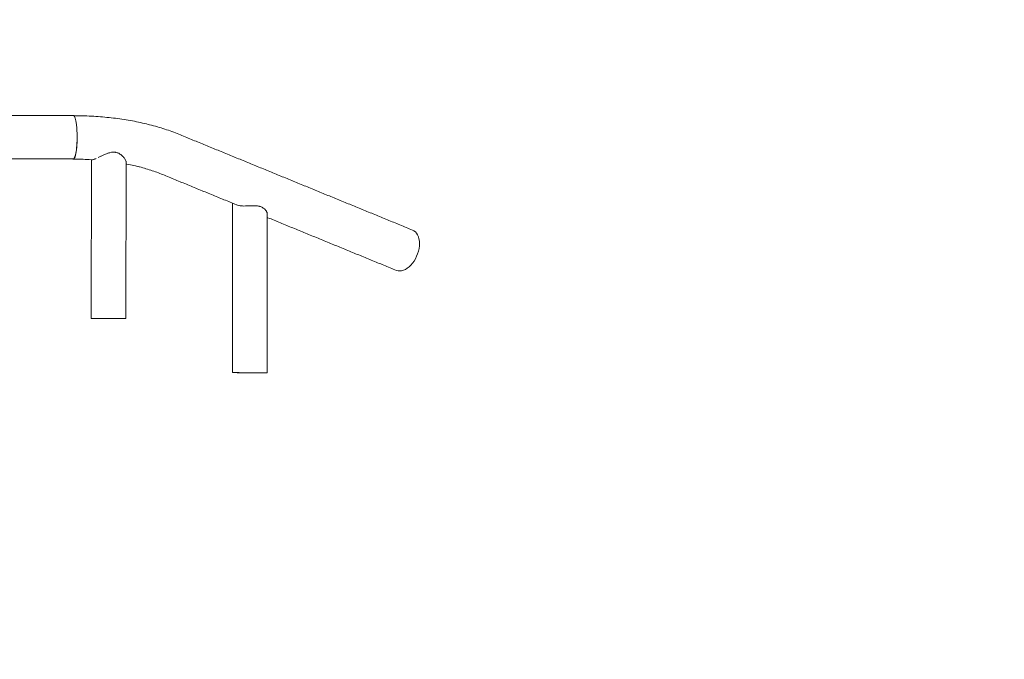
# Model space of a CAD drawing. Units: inches. Extents: x -64 to 225, y -276 to 64.
# Drawn here: x 80 to 129, y -78 to -47 of the extents above; entities that cross this region are included whole.
import ezdxf

# ---------------------------------------------------------------- set-up
doc = ezdxf.new("R2010")
doc.units = ezdxf.units.IN
doc.header["$MEASUREMENT"] = 0
doc.layers.add('_U+0421_U+043B_U+043E_U+0439 1', color=7, linetype='Continuous')

# ---------------------------------------------------------------- blocks, each defined once
blk = doc.blocks.new('block 30')
at = {"layer": '_U+0421_U+043B_U+043E_U+0439 1', "color": 250, "lineweight": 20, "true_color": 0x1c1c1b}
for points in [[(82.716, -51.284), (82.805, -51.285)], [(82.805, -51.285), (82.917, -51.286)], [(82.917, -51.286), (83.029, -51.287)], [(83.029, -51.287), (83.14, -51.29)], [(83.14, -51.29), (83.252, -51.293)], [(83.252, -51.293), (83.363, -51.297)], [(83.363, -51.297), (83.474, -51.302)], [(83.474, -51.302), (83.584, -51.307)], [(83.584, -51.307), (83.694, -51.313)], [(83.694, -51.313), (83.804, -51.32)], [(83.804, -51.32), (83.914, -51.327)], [(83.914, -51.327), (84.023, -51.335)], [(84.023, -51.335), (84.132, -51.344)], [(84.132, -51.344), (84.24, -51.353)], [(84.24, -51.353), (84.348, -51.364)], [(84.348, -51.364), (84.455, -51.375)], [(84.455, -51.375), (84.562, -51.386)], [(84.562, -51.386), (84.668, -51.399)], [(84.668, -51.399), (84.774, -51.412)], [(84.774, -51.412), (84.88, -51.425)], [(84.88, -51.425), (84.985, -51.44)], [(84.985, -51.44), (85.089, -51.455)], [(85.089, -51.455), (85.193, -51.47)], [(85.193, -51.47), (85.296, -51.487)], [(85.296, -51.487), (85.399, -51.504)], [(85.399, -51.504), (85.501, -51.522)], [(85.501, -51.522), (85.603, -51.54)], [(85.603, -51.54), (85.704, -51.559)], [(85.704, -51.559), (85.804, -51.579)], [(85.804, -51.579), (85.904, -51.6)], [(85.904, -51.6), (86.002, -51.621)], [(86.002, -51.621), (86.101, -51.643)], [(86.101, -51.643), (86.198, -51.665)], [(86.198, -51.665), (86.295, -51.688)], [(86.295, -51.688), (86.391, -51.712)], [(86.457, -51.728), (86.391, -51.712)], [(86.457, -51.728), (86.553, -51.753)], [(86.553, -51.753), (86.649, -51.778)], [(86.649, -51.778), (86.744, -51.804)], [(86.744, -51.804), (86.838, -51.831)], [(86.838, -51.831), (86.932, -51.858)], [(86.932, -51.858), (87.024, -51.886)], [(87.024, -51.886), (87.116, -51.915)], [(87.116, -51.915), (87.207, -51.944)], [(87.207, -51.944), (87.297, -51.974)], [(87.297, -51.974), (87.386, -52.004)], [(87.386, -52.004), (87.474, -52.035)], [(82.866, -52.049), (82.866, -52.037)], [(82.866, -52.049), (82.866, -52.04)], [(82.866, -52.051), (82.866, -52.049)], [(82.867, -52.055), (82.866, -52.049)], [(82.867, -52.055), (82.866, -52.051)], [(82.87, -52.583), (82.873, -52.449)], [(82.87, -52.564), (82.872, -52.484)], [(82.871, -52.178), (82.871, -52.163)], [(82.872, -52.181), (82.871, -52.163)], [(82.874, -52.315), (82.872, -52.181)], [(82.872, -52.449), (82.874, -52.358)], [(82.872, -52.484), (82.872, -52.449)], [(82.873, -52.449), (82.874, -52.358)], [(82.874, -52.329), (82.874, -52.315)], [(82.874, -52.329), (82.874, -52.327)], [(87.474, -52.035), (87.561, -52.067)], [(87.561, -52.067), (87.648, -52.099)], [(87.648, -52.099), (87.733, -52.132)], [(87.733, -52.132), (87.818, -52.165)], [(87.818, -52.165), (87.9, -52.199)], [(87.9, -52.199), (87.978, -52.231)], [(87.978, -52.231), (88.055, -52.262)], [(88.055, -52.262), (88.133, -52.294)], [(88.133, -52.294), (88.21, -52.326)], [(88.21, -52.326), (88.287, -52.358)], [(88.287, -52.358), (88.365, -52.389)], [(88.365, -52.389), (88.442, -52.421)], [(88.442, -52.421), (88.52, -52.453)], [(88.52, -52.453), (88.597, -52.485)], [(88.597, -52.485), (88.675, -52.516)], [(88.675, -52.516), (88.752, -52.548)], [(82.829, -53.06), (82.843, -52.953)], [(82.841, -52.947), (82.843, -52.931)], [(82.841, -52.949), (82.841, -52.947)], [(82.843, -52.953), (82.855, -52.837)], [(82.848, -52.88), (82.853, -52.831)], [(82.853, -52.831), (82.858, -52.777)], [(82.855, -52.837), (82.864, -52.712)], [(82.863, -52.692), (82.867, -52.623)], [(82.864, -52.712), (82.87, -52.583)], [(82.867, -52.623), (82.869, -52.582)], [(82.869, -52.582), (82.87, -52.564)], [(88.752, -52.548), (88.829, -52.58)], [(88.829, -52.58), (88.907, -52.612)], [(88.907, -52.612), (88.984, -52.644)], [(88.984, -52.644), (89.062, -52.675)], [(89.062, -52.675), (89.139, -52.707)], [(89.139, -52.707), (89.217, -52.739)], [(89.217, -52.739), (89.294, -52.771)], [(89.294, -52.771), (89.371, -52.802)], [(89.371, -52.802), (89.449, -52.834)], [(89.449, -52.834), (89.526, -52.866)], [(89.526, -52.866), (89.604, -52.898)], [(89.604, -52.898), (89.681, -52.929)], [(89.681, -52.929), (89.758, -52.961)], [(89.758, -52.961), (89.836, -52.993)], [(89.836, -52.993), (89.913, -53.025)], [(82.652, -53.408), (82.66, -53.418)], [(82.66, -53.418), (82.683, -53.43)], [(82.683, -53.43), (82.707, -53.425)], [(82.683, -53.43), (82.782, -53.43)], [(82.707, -53.425), (82.73, -53.403)], [(82.707, -53.408), (82.71, -53.405)], [(82.728, -53.383), (82.729, -53.382)], [(82.729, -53.381), (82.73, -53.38)], [(82.729, -53.382), (82.729, -53.381)], [(82.745, -53.361), (82.73, -53.38)], [(82.73, -53.403), (82.752, -53.364)], [(82.745, -53.361), (82.751, -53.346)], [(82.751, -53.346), (82.754, -53.339)], [(82.752, -53.364), (82.774, -53.309)], [(82.754, -53.339), (82.763, -53.317)], [(82.774, -53.309), (82.794, -53.24)], [(82.782, -53.43), (82.881, -53.431)], [(82.794, -53.24), (82.812, -53.156)], [(82.802, -53.184), (82.811, -53.146)], [(82.811, -53.146), (82.813, -53.138)], [(82.812, -53.156), (82.829, -53.06)], [(82.813, -53.138), (82.817, -53.109)], [(82.817, -53.109), (82.823, -53.069)], [(82.881, -53.431), (82.979, -53.433)], [(82.979, -53.433), (83.077, -53.435)], [(83.077, -53.435), (83.175, -53.438)], [(83.175, -53.438), (83.273, -53.441)], [(83.273, -53.441), (83.37, -53.445)], [(83.37, -53.445), (83.468, -53.45)], [(83.468, -53.45), (83.564, -53.455)], [(83.564, -53.455), (83.612, -53.458)], [(83.612, -53.458), (83.615, -53.458)], [(83.615, -53.458), (83.637, -53.456)], [(83.637, -53.456), (83.66, -53.454)], [(83.66, -53.454), (83.676, -53.447)], [(83.676, -53.447), (83.682, -53.445)], [(83.682, -53.445), (83.713, -53.437)], [(83.713, -53.437), (83.726, -53.434)], [(83.726, -53.434), (83.745, -53.425)], [(83.774, -53.412), (83.745, -53.425)], [(83.782, -53.408), (83.774, -53.412)], [(83.81, -53.399), (83.782, -53.408)], [(83.913, -53.35), (83.911, -53.35)], [(83.913, -53.349), (83.92, -53.346)], [(83.913, -53.349), (83.913, -53.35)], [(83.92, -53.346), (84.044, -53.287)], [(84.044, -53.287), (84.054, -53.281)], [(84.054, -53.281), (84.058, -53.278)], [(84.064, -53.275), (84.058, -53.278)], [(84.158, -53.233), (84.064, -53.275)], [(84.193, -53.218), (84.158, -53.233)], [(84.201, -53.214), (84.193, -53.218)], [(84.201, -53.214), (84.223, -53.201)], [(84.223, -53.201), (84.232, -53.196)], [(84.323, -53.162), (84.232, -53.196)], [(84.399, -53.134), (84.323, -53.162)], [(84.399, -53.134), (84.402, -53.132)], [(84.402, -53.132), (84.41, -53.128)], [(84.41, -53.128), (84.448, -53.119)], [(84.483, -53.11), (84.448, -53.119)], [(84.567, -53.089), (84.483, -53.11)], [(84.582, -53.086), (84.567, -53.089)], [(84.589, -53.084), (84.582, -53.086)], [(84.643, -53.085), (84.589, -53.084)], [(84.678, -53.085), (84.643, -53.085)], [(84.754, -53.086), (84.678, -53.085)], [(84.762, -53.086), (84.754, -53.086)], [(84.763, -53.087), (84.762, -53.086)], [(84.784, -53.093), (84.763, -53.087)], [(84.847, -53.112), (84.784, -53.093)], [(84.882, -53.123), (84.847, -53.112)], [(84.913, -53.132), (84.882, -53.123)], [(84.92, -53.135), (84.913, -53.132)], [(84.928, -53.14), (84.92, -53.135)], [(84.972, -53.17), (84.928, -53.14)], [(84.988, -53.181), (84.972, -53.17)], [(85.027, -53.207), (84.988, -53.181)], [(85.049, -53.219), (85.027, -53.207)], [(85.05, -53.22), (85.049, -53.219)], [(85.057, -53.223), (85.05, -53.22)], [(85.058, -53.224), (85.057, -53.223)], [(85.097, -53.262), (85.058, -53.224)], [(85.129, -53.294), (85.097, -53.262)], [(85.142, -53.306), (85.129, -53.294)], [(85.16, -53.324), (85.142, -53.306)], [(85.164, -53.328), (85.16, -53.324)], [(85.168, -53.331), (85.164, -53.328)], [(85.182, -53.35), (85.168, -53.331)], [(85.194, -53.367), (85.182, -53.35)], [(85.213, -53.394), (85.194, -53.367)], [(85.238, -53.428), (85.213, -53.394)], [(85.24, -53.43), (85.238, -53.428)], [(85.245, -53.436), (85.24, -53.43)], [(85.247, -53.438), (85.245, -53.436)], [(85.249, -53.443), (85.247, -53.438)], [(85.264, -53.478), (85.249, -53.443)], [(85.279, -53.511), (85.264, -53.478)], [(89.913, -53.025), (89.991, -53.056)], [(89.991, -53.056), (90.068, -53.088)], [(90.068, -53.088), (90.146, -53.12)], [(90.146, -53.12), (90.223, -53.152)], [(90.223, -53.152), (90.3, -53.184)], [(90.3, -53.184), (90.378, -53.215)], [(90.378, -53.215), (90.455, -53.247)], [(90.455, -53.247), (90.533, -53.279)], [(90.533, -53.279), (90.61, -53.311)], [(90.61, -53.311), (90.688, -53.342)], [(90.688, -53.342), (90.765, -53.374)], [(90.765, -53.374), (90.842, -53.406)], [(90.842, -53.406), (90.92, -53.438)], [(90.92, -53.438), (90.997, -53.469)], [(90.997, -53.469), (91.075, -53.501)], [(85.283, -53.518), (85.279, -53.511)], [(85.286, -53.524), (85.283, -53.518)], [(85.29, -53.531), (85.286, -53.524)], [(85.286, -53.524), (85.286, -53.524)], [(85.292, -53.554), (85.29, -53.531)], [(85.293, -53.575), (85.292, -53.554)], [(85.295, -53.587), (85.293, -53.575)], [(85.295, -53.595), (85.295, -53.587)], [(85.296, -53.601), (85.295, -53.595)], [(85.296, -53.665), (85.33, -53.672)], [(85.33, -53.672), (85.419, -53.689)], [(85.419, -53.689), (85.506, -53.707)], [(85.506, -53.707), (85.593, -53.726)], [(85.593, -53.726), (85.679, -53.745)], [(85.679, -53.745), (85.765, -53.765)], [(85.765, -53.765), (85.85, -53.785)], [(85.85, -53.785), (85.935, -53.806)], [(85.897, -53.797), (85.952, -53.811)], [(85.952, -53.811), (86.034, -53.832)], [(86.034, -53.832), (86.115, -53.855)], [(86.115, -53.855), (86.196, -53.878)], [(86.196, -53.878), (86.276, -53.901)], [(86.276, -53.901), (86.355, -53.925)], [(86.355, -53.925), (86.434, -53.949)], [(86.434, -53.949), (86.512, -53.974)], [(86.512, -53.974), (86.589, -54)], [(91.075, -53.501), (91.152, -53.533)], [(91.152, -53.533), (91.23, -53.565)], [(91.23, -53.565), (91.307, -53.596)], [(91.307, -53.596), (91.384, -53.628)], [(91.384, -53.628), (91.462, -53.66)], [(91.462, -53.66), (91.539, -53.692)], [(91.539, -53.692), (91.617, -53.724)], [(91.617, -53.724), (91.694, -53.755)], [(91.694, -53.755), (91.771, -53.787)], [(91.771, -53.787), (91.849, -53.819)], [(91.849, -53.819), (91.926, -53.851)], [(91.926, -53.851), (92.004, -53.882)], [(92.004, -53.882), (92.081, -53.914)], [(92.081, -53.914), (92.159, -53.946)], [(92.159, -53.946), (92.236, -53.978)], [(92.236, -53.978), (92.313, -54.009)], [(86.589, -54), (86.665, -54.026)], [(86.665, -54.026), (86.741, -54.053)], [(86.741, -54.053), (86.816, -54.08)], [(86.816, -54.08), (86.89, -54.107)], [(86.89, -54.107), (86.964, -54.136)], [(86.964, -54.136), (87.036, -54.164)], [(87.036, -54.164), (87.109, -54.194)], [(87.109, -54.194), (87.186, -54.226)], [(87.186, -54.226), (87.264, -54.257)], [(87.264, -54.257), (87.341, -54.289)], [(87.341, -54.289), (87.419, -54.321)], [(87.419, -54.321), (87.496, -54.353)], [(87.496, -54.353), (87.574, -54.384)], [(87.574, -54.384), (87.651, -54.416)], [(87.651, -54.416), (87.728, -54.448)], [(87.728, -54.448), (87.806, -54.48)], [(92.313, -54.009), (92.391, -54.041)], [(92.391, -54.041), (92.468, -54.073)], [(92.468, -54.073), (92.546, -54.105)], [(92.546, -54.105), (92.623, -54.136)], [(92.623, -54.136), (92.701, -54.168)], [(92.701, -54.168), (92.778, -54.2)], [(92.778, -54.2), (92.855, -54.232)], [(92.855, -54.232), (92.933, -54.264)], [(92.933, -54.264), (93.01, -54.295)], [(93.01, -54.295), (93.088, -54.327)], [(93.088, -54.327), (93.165, -54.359)], [(93.165, -54.359), (93.242, -54.391)], [(93.242, -54.391), (93.32, -54.422)], [(93.32, -54.422), (93.397, -54.454)], [(93.397, -54.454), (93.475, -54.486)], [(87.806, -54.48), (87.883, -54.512)], [(87.883, -54.512), (87.961, -54.543)], [(87.961, -54.543), (88.038, -54.575)], [(88.038, -54.575), (88.115, -54.607)], [(88.115, -54.607), (88.193, -54.639)], [(88.193, -54.639), (88.27, -54.67)], [(88.27, -54.67), (88.348, -54.702)], [(88.348, -54.702), (88.425, -54.734)], [(88.425, -54.734), (88.503, -54.766)], [(88.503, -54.766), (88.58, -54.797)], [(88.58, -54.797), (88.657, -54.829)], [(88.657, -54.829), (88.735, -54.861)], [(88.735, -54.861), (88.812, -54.893)], [(88.812, -54.893), (88.89, -54.924)], [(88.89, -54.924), (88.967, -54.956)], [(93.475, -54.486), (93.552, -54.518)], [(93.552, -54.518), (93.63, -54.549)], [(93.63, -54.549), (93.707, -54.581)], [(93.707, -54.581), (93.784, -54.613)], [(93.784, -54.613), (93.862, -54.645)], [(93.862, -54.645), (93.939, -54.676)], [(93.939, -54.676), (94.017, -54.708)], [(94.017, -54.708), (94.094, -54.74)], [(94.094, -54.74), (94.172, -54.772)], [(94.172, -54.772), (94.249, -54.804)], [(94.249, -54.804), (94.326, -54.835)], [(94.326, -54.835), (94.404, -54.867)], [(94.404, -54.867), (94.481, -54.899)], [(94.481, -54.899), (94.559, -54.931)], [(94.559, -54.931), (94.636, -54.962)], [(88.967, -54.956), (89.045, -54.988)], [(89.045, -54.988), (89.122, -55.02)], [(89.122, -55.02), (89.199, -55.052)], [(89.199, -55.052), (89.277, -55.083)], [(89.277, -55.083), (89.354, -55.115)], [(89.354, -55.115), (89.432, -55.147)], [(89.432, -55.147), (89.509, -55.179)], [(89.509, -55.179), (89.587, -55.21)], [(89.587, -55.21), (89.664, -55.242)], [(89.664, -55.242), (89.741, -55.274)], [(89.741, -55.274), (89.819, -55.306)], [(89.819, -55.306), (89.896, -55.337)], [(89.896, -55.337), (89.974, -55.369)], [(89.974, -55.369), (90.051, -55.401)], [(90.051, -55.401), (90.128, -55.433)], [(90.128, -55.433), (90.206, -55.464)], [(94.636, -54.962), (94.714, -54.994)], [(94.714, -54.994), (94.791, -55.026)], [(94.791, -55.026), (94.868, -55.058)], [(94.868, -55.058), (94.946, -55.089)], [(94.946, -55.089), (95.023, -55.121)], [(95.023, -55.121), (95.101, -55.153)], [(95.101, -55.153), (95.178, -55.185)], [(95.178, -55.185), (95.255, -55.217)], [(95.255, -55.217), (95.333, -55.248)], [(95.333, -55.248), (95.41, -55.28)], [(95.41, -55.28), (95.488, -55.312)], [(95.488, -55.312), (95.565, -55.344)], [(95.565, -55.344), (95.643, -55.375)], [(95.643, -55.375), (95.72, -55.407)], [(95.72, -55.407), (95.797, -55.439)], [(90.206, -55.464), (90.283, -55.496)], [(90.283, -55.496), (90.361, -55.528)], [(90.361, -55.528), (90.438, -55.56)], [(90.438, -55.56), (90.516, -55.592)], [(90.516, -55.592), (90.593, -55.623)], [(90.593, -55.623), (90.67, -55.655)], [(90.67, -55.655), (90.748, -55.687)], [(90.748, -55.687), (90.765, -55.694)], [(90.765, -55.694), (90.791, -55.701)], [(90.791, -55.701), (90.861, -55.721)], [(90.861, -55.721), (90.877, -55.723)], [(90.877, -55.723), (90.882, -55.723)], [(90.882, -55.723), (90.925, -55.73)], [(90.925, -55.73), (90.975, -55.738)], [(90.975, -55.738), (91.028, -55.739)], [(91.028, -55.739), (91.035, -55.739)], [(91.035, -55.739), (91.047, -55.74)], [(91.107, -55.745), (91.047, -55.74)], [(91.107, -55.745), (91.196, -55.741)], [(91.196, -55.741), (91.203, -55.74)], [(91.203, -55.74), (91.25, -55.742)], [(91.259, -55.743), (91.25, -55.742)], [(91.259, -55.743), (91.374, -55.735)], [(91.374, -55.735), (91.381, -55.734)], [(91.415, -55.735), (91.381, -55.734)], [(91.438, -55.736), (91.415, -55.735)], [(91.438, -55.736), (91.553, -55.729)], [(91.553, -55.729), (91.558, -55.728)], [(91.56, -55.728), (91.558, -55.728)], [(91.668, -55.735), (91.56, -55.728)], [(91.668, -55.735), (91.675, -55.735)], [(91.682, -55.735), (91.675, -55.735)], [(91.726, -55.735), (91.682, -55.735)], [(91.733, -55.734), (91.726, -55.735)], [(91.783, -55.743), (91.733, -55.734)], [(91.829, -55.75), (91.783, -55.743)], [(91.881, -55.759), (91.829, -55.75)], [(91.884, -55.76), (91.881, -55.759)], [(91.891, -55.761), (91.884, -55.76)], [(91.931, -55.776), (91.891, -55.761)], [(91.961, -55.788), (91.931, -55.776)], [(92.011, -55.808), (91.961, -55.788)], [(92.022, -55.812), (92.011, -55.808)], [(92.028, -55.814), (92.022, -55.812)], [(92.038, -55.821), (92.028, -55.814)], [(92.07, -55.844), (92.038, -55.821)], [(92.1, -55.865), (92.07, -55.844)], [(92.123, -55.881), (92.1, -55.865)], [(92.133, -55.888), (92.123, -55.881)], [(92.139, -55.893), (92.133, -55.888)], [(92.155, -55.914), (92.139, -55.893)], [(92.162, -55.922), (92.155, -55.914)], [(92.18, -55.945), (92.162, -55.922)], [(95.797, -55.439), (95.875, -55.471)], [(95.875, -55.471), (95.952, -55.502)], [(95.952, -55.502), (96.03, -55.534)], [(96.03, -55.534), (96.107, -55.566)], [(96.107, -55.566), (96.185, -55.598)], [(96.185, -55.598), (96.262, -55.629)], [(96.262, -55.629), (96.339, -55.661)], [(96.339, -55.661), (96.417, -55.693)], [(96.417, -55.693), (96.494, -55.725)], [(96.494, -55.725), (96.572, -55.757)], [(96.572, -55.757), (96.649, -55.788)], [(96.649, -55.788), (96.727, -55.82)], [(96.727, -55.82), (96.804, -55.852)], [(96.804, -55.852), (96.881, -55.884)], [(96.881, -55.884), (96.959, -55.915)], [(96.959, -55.915), (97.036, -55.947)], [(92.196, -55.962), (92.18, -55.945)], [(92.201, -55.968), (92.196, -55.962)], [(92.212, -55.981), (92.201, -55.968)], [(92.217, -55.987), (92.212, -55.981)], [(92.224, -56.001), (92.217, -55.987)], [(92.235, -56.027), (92.224, -56.001)], [(92.242, -56.042), (92.235, -56.027)], [(92.254, -56.071), (92.242, -56.042)], [(92.257, -56.077), (92.254, -56.071)], [(92.26, -56.081), (92.257, -56.077)], [(92.261, -56.083), (92.26, -56.081)], [(92.261, -56.087), (92.261, -56.083)], [(92.263, -56.117), (92.261, -56.087)], [(92.266, -56.152), (92.263, -56.117)], [(92.266, -56.154), (92.266, -56.152)], [(92.266, -56.156), (92.266, -56.154)], [(92.266, -56.16), (92.266, -56.156)], [(92.267, -56.166), (92.266, -56.16)], [(92.267, -56.31), (92.296, -56.322)], [(92.296, -56.322), (92.374, -56.354)], [(92.374, -56.354), (92.451, -56.386)], [(92.451, -56.386), (92.529, -56.417)], [(97.036, -55.947), (97.114, -55.979)], [(97.114, -55.979), (97.191, -56.011)], [(97.191, -56.011), (97.268, -56.042)], [(97.268, -56.042), (97.346, -56.074)], [(97.346, -56.074), (97.423, -56.106)], [(97.423, -56.106), (97.501, -56.138)], [(97.501, -56.138), (97.578, -56.169)], [(97.578, -56.169), (97.656, -56.201)], [(97.656, -56.201), (97.733, -56.233)], [(97.733, -56.233), (97.81, -56.265)], [(97.81, -56.265), (97.888, -56.297)], [(97.888, -56.297), (97.965, -56.328)], [(97.965, -56.328), (98.043, -56.36)], [(98.043, -56.36), (98.12, -56.392)], [(98.12, -56.392), (98.198, -56.424)], [(92.529, -56.417), (92.606, -56.449)], [(92.606, -56.449), (92.683, -56.481)], [(92.683, -56.481), (92.761, -56.513)], [(92.761, -56.513), (92.838, -56.544)], [(92.838, -56.544), (92.916, -56.576)], [(92.916, -56.576), (92.993, -56.608)], [(92.993, -56.608), (93.071, -56.64)], [(93.071, -56.64), (93.148, -56.672)], [(93.148, -56.672), (93.225, -56.703)], [(93.225, -56.703), (93.303, -56.735)], [(93.303, -56.735), (93.38, -56.767)], [(93.38, -56.767), (93.458, -56.799)], [(93.458, -56.799), (93.535, -56.83)], [(93.535, -56.83), (93.612, -56.862)], [(93.612, -56.862), (93.69, -56.894)], [(93.69, -56.894), (93.767, -56.926)], [(98.198, -56.424), (98.275, -56.455)], [(98.275, -56.455), (98.352, -56.487)], [(98.352, -56.487), (98.43, -56.519)], [(98.43, -56.519), (98.507, -56.551)], [(98.507, -56.551), (98.585, -56.582)], [(98.585, -56.582), (98.662, -56.614)], [(98.662, -56.614), (98.739, -56.646)], [(98.739, -56.646), (98.817, -56.678)], [(98.817, -56.678), (98.894, -56.709)], [(98.894, -56.709), (98.972, -56.741)], [(98.972, -56.741), (99.049, -56.773)], [(99.049, -56.773), (99.127, -56.805)], [(99.127, -56.805), (99.204, -56.837)], [(99.204, -56.837), (99.281, -56.868)], [(99.281, -56.868), (99.359, -56.9)], [(93.767, -56.926), (93.845, -56.957)], [(93.845, -56.957), (93.922, -56.989)], [(93.922, -56.989), (94, -57.021)], [(94, -57.021), (94.077, -57.053)], [(94.077, -57.053), (94.154, -57.084)], [(94.154, -57.084), (94.232, -57.116)], [(94.232, -57.116), (94.309, -57.148)], [(94.309, -57.148), (94.387, -57.18)], [(94.387, -57.18), (94.464, -57.212)], [(94.464, -57.212), (94.542, -57.243)], [(94.542, -57.243), (94.619, -57.275)], [(94.619, -57.275), (94.696, -57.307)], [(94.696, -57.307), (94.774, -57.339)], [(94.774, -57.339), (94.851, -57.37)], [(94.851, -57.37), (94.929, -57.402)], [(99.359, -56.9), (99.436, -56.932)], [(99.512, -56.969), (99.436, -56.932)], [(99.58, -57.022), (99.512, -56.969)], [(99.64, -57.089), (99.58, -57.022)], [(99.69, -57.169), (99.64, -57.089)], [(99.731, -57.261), (99.69, -57.169)], [(99.76, -57.364), (99.731, -57.261)], [(99.778, -57.476), (99.76, -57.364)], [(94.929, -57.402), (95.006, -57.434)], [(95.006, -57.434), (95.083, -57.466)], [(95.083, -57.466), (95.161, -57.497)], [(95.161, -57.497), (95.238, -57.529)], [(95.238, -57.529), (95.316, -57.561)], [(95.316, -57.561), (95.393, -57.593)], [(95.393, -57.593), (95.471, -57.624)], [(95.471, -57.624), (95.548, -57.656)], [(95.548, -57.656), (95.625, -57.688)], [(95.625, -57.688), (95.703, -57.72)], [(95.703, -57.72), (95.78, -57.752)], [(95.78, -57.752), (95.858, -57.783)], [(95.858, -57.783), (95.935, -57.815)], [(95.935, -57.815), (96.013, -57.847)], [(96.013, -57.847), (96.09, -57.879)], [(99.733, -57.975), (99.761, -57.846)], [(99.761, -57.846), (99.778, -57.719)], [(99.784, -57.594), (99.778, -57.476)], [(99.778, -57.719), (99.784, -57.594)], [(96.09, -57.879), (96.167, -57.91)], [(96.167, -57.91), (96.245, -57.942)], [(96.245, -57.942), (96.322, -57.974)], [(96.322, -57.974), (96.4, -58.006)], [(96.4, -58.006), (96.477, -58.037)], [(96.477, -58.037), (96.555, -58.069)], [(96.555, -58.069), (96.632, -58.101)], [(96.632, -58.101), (96.709, -58.133)], [(96.709, -58.133), (96.787, -58.164)], [(96.787, -58.164), (96.864, -58.196)], [(96.864, -58.196), (96.942, -58.228)], [(96.942, -58.228), (97.019, -58.26)], [(97.019, -58.26), (97.096, -58.292)], [(97.096, -58.292), (97.174, -58.323)], [(97.174, -58.323), (97.251, -58.355)], [(97.251, -58.355), (97.329, -58.387)], [(99.517, -58.462), (99.584, -58.348)], [(99.584, -58.348), (99.644, -58.228)], [(99.644, -58.228), (99.693, -58.103)], [(99.693, -58.103), (99.733, -57.975)], [(97.329, -58.387), (97.406, -58.419)], [(97.406, -58.419), (97.484, -58.45)], [(97.484, -58.45), (97.561, -58.482)], [(97.561, -58.482), (97.638, -58.514)], [(97.638, -58.514), (97.716, -58.546)], [(97.716, -58.546), (97.793, -58.577)], [(97.793, -58.577), (97.871, -58.609)], [(97.871, -58.609), (97.948, -58.641)], [(97.948, -58.641), (98.026, -58.673)], [(98.026, -58.673), (98.103, -58.704)], [(98.103, -58.704), (98.18, -58.736)], [(98.18, -58.736), (98.258, -58.768)], [(98.258, -58.768), (98.335, -58.8)], [(98.335, -58.8), (98.413, -58.832)], [(98.413, -58.832), (98.49, -58.863)], [(99.09, -58.875), (99.183, -58.818)], [(99.183, -58.818), (99.273, -58.747)], [(99.273, -58.747), (99.36, -58.663)], [(99.36, -58.663), (99.441, -58.568)], [(99.441, -58.568), (99.517, -58.462)], [(98.49, -58.863), (98.567, -58.895)], [(98.567, -58.895), (98.645, -58.927)], [(98.645, -58.927), (98.727, -58.949)], [(98.727, -58.949), (98.814, -58.954)], [(98.814, -58.954), (98.904, -58.944)], [(98.904, -58.944), (98.997, -58.917)], [(98.997, -58.917), (99.09, -58.875)]]:
    blk.add_lwpolyline(points, dxfattribs=at)
blk = doc.blocks.new('block 32')
at = {"layer": '_U+0421_U+043B_U+043E_U+0439 1', "color": 250, "lineweight": 20, "true_color": 0x1c1c1b}
for points in [[(90.543, -63.979), (90.555, -55.608)], [(92.256, -63.981), (92.267, -56.166)], [(90.543, -63.979), (90.574, -63.979)], [(90.549, -63.979), (90.543, -63.979)], [(90.593, -63.979), (90.549, -63.979)], [(90.574, -63.979), (90.641, -63.979)], [(90.671, -63.979), (90.593, -63.979)], [(90.641, -63.979), (90.742, -63.979)], [(90.782, -63.98), (90.671, -63.979)], [(90.742, -63.979), (90.871, -63.979)], [(90.919, -63.98), (90.782, -63.98)], [(90.871, -63.979), (91.023, -63.98)], [(91.078, -63.98), (90.919, -63.98)], [(91.023, -63.98), (91.192, -63.98)], [(91.25, -63.98), (91.078, -63.98)], [(91.192, -63.98), (91.369, -63.98)], [(91.429, -63.98), (91.25, -63.98)], [(91.548, -63.98), (91.369, -63.98)], [(91.607, -63.981), (91.429, -63.98)], [(91.548, -63.98), (91.721, -63.98)], [(91.776, -63.981), (91.607, -63.981)], [(91.721, -63.98), (91.88, -63.981)], [(91.928, -63.981), (91.776, -63.981)], [(91.88, -63.981), (92.017, -63.981)], [(92.057, -63.981), (91.928, -63.981)], [(92.017, -63.981), (92.128, -63.981)], [(92.157, -63.981), (92.057, -63.981)], [(92.128, -63.981), (92.206, -63.981)], [(92.225, -63.981), (92.157, -63.981)], [(92.206, -63.981), (92.25, -63.981)], [(92.256, -63.981), (92.225, -63.981)], [(92.25, -63.981), (92.256, -63.981)]]:
    blk.add_lwpolyline(points, dxfattribs=at)
blk = doc.blocks.new('block 34')
at = {"layer": '_U+0421_U+043B_U+043E_U+0439 1', "color": 250, "lineweight": 20, "true_color": 0x1c1c1b}
for points in [[(83.572, -61.296), (83.583, -53.456)], [(85.285, -61.299), (85.296, -53.6)], [(83.572, -61.296), (83.603, -61.296)], [(83.579, -61.296), (83.572, -61.296)], [(83.622, -61.297), (83.579, -61.296)], [(83.603, -61.296), (83.671, -61.296)], [(83.701, -61.297), (83.622, -61.297)], [(83.671, -61.296), (83.771, -61.297)], [(83.811, -61.297), (83.701, -61.297)], [(83.771, -61.297), (83.9, -61.297)], [(83.949, -61.297), (83.811, -61.297)], [(83.9, -61.297), (84.052, -61.297)], [(84.107, -61.297), (83.949, -61.297)], [(84.052, -61.297), (84.221, -61.297)], [(84.28, -61.298), (84.107, -61.297)], [(84.221, -61.297), (84.399, -61.297)], [(84.459, -61.298), (84.28, -61.298)], [(84.578, -61.298), (84.399, -61.297)], [(84.637, -61.298), (84.459, -61.298)], [(84.578, -61.298), (84.75, -61.298)], [(84.805, -61.298), (84.637, -61.298)], [(84.75, -61.298), (84.909, -61.298)], [(84.957, -61.299), (84.805, -61.298)], [(84.909, -61.298), (85.046, -61.298)], [(85.087, -61.299), (84.957, -61.299)], [(85.046, -61.298), (85.157, -61.299)], [(85.187, -61.299), (85.087, -61.299)], [(85.157, -61.299), (85.236, -61.299)], [(85.254, -61.299), (85.187, -61.299)], [(85.236, -61.299), (85.279, -61.299)], [(85.285, -61.299), (85.254, -61.299)], [(85.279, -61.299), (85.285, -61.299)]]:
    blk.add_lwpolyline(points, dxfattribs=at)
blk = doc.blocks.new('block 36')
at = {"layer": '_U+0421_U+043B_U+043E_U+0439 1', "color": 250, "lineweight": 20, "true_color": 0x1c1c1b}
for points in [[(58.981, -51.273), (38.316, -51.273)], [(38.354, -51.32), (38.354, -51.319)], [(38.355, -51.321), (38.354, -51.32)], [(38.39, -51.411), (38.389, -51.408)], [(38.391, -51.416), (38.39, -51.411)], [(38.421, -51.543), (38.419, -51.535)], [(38.423, -51.554), (38.421, -51.543)], [(75.448, -51.273), (59.205, -51.273)], [(82.668, -51.273), (77.589, -51.273)], [(82.707, -51.273), (82.668, -51.273)], [(82.745, -51.32), (82.707, -51.273)], [(82.781, -51.411), (82.745, -51.32)], [(82.813, -51.543), (82.781, -51.411)], [(82.839, -51.71), (82.813, -51.543)], [(38.448, -51.71), (38.445, -51.693)], [(38.45, -51.73), (38.448, -51.71)], [(38.467, -51.904), (38.464, -51.875)], [(38.469, -51.936), (38.467, -51.904)], [(82.858, -51.904), (82.839, -51.71)], [(82.866, -52.037), (82.858, -51.904)], [(38.479, -52.118), (38.477, -52.075)], [(38.48, -52.162), (38.479, -52.118)], [(38.48, -52.496), (38.479, -52.564)], [(38.483, -52.341), (38.482, -52.285)], [(38.483, -52.341), (38.482, -52.397)], [(82.867, -52.055), (82.866, -52.038)], [(82.87, -52.118), (82.867, -52.055)], [(82.871, -52.163), (82.87, -52.118)], [(82.874, -52.341), (82.87, -52.564)], [(82.874, -52.329), (82.871, -52.163)], [(82.874, -52.341), (82.874, -52.329)], [(38.437, -53.038), (38.448, -52.971)], [(38.448, -52.971), (38.455, -52.894)], [(38.46, -52.846), (38.467, -52.777)], [(38.467, -52.777), (38.471, -52.702)], [(38.475, -52.629), (38.479, -52.564)], [(82.813, -53.138), (82.839, -52.971)], [(82.839, -52.971), (82.858, -52.777)], [(82.858, -52.777), (82.87, -52.564)], [(38.277, -53.407), (38.277, -53.408)], [(38.277, -53.408), (38.316, -53.408)], [(38.31, -53.4), (38.297, -53.408)], [(38.316, -53.408), (38.335, -53.385)], [(39.552, -53.408), (38.316, -53.408)], [(38.336, -53.384), (38.354, -53.361)], [(38.354, -53.361), (38.372, -53.317)], [(38.373, -53.313), (38.39, -53.27)], [(38.39, -53.27), (38.405, -53.208)], [(38.408, -53.196), (38.421, -53.138)], [(38.421, -53.138), (38.433, -53.065)], [(39.552, -53.408), (39.556, -53.405)], [(39.556, -53.405), (39.559, -53.402)], [(39.559, -53.402), (39.561, -53.401)], [(39.561, -53.401), (39.566, -53.397)], [(39.566, -53.397), (39.567, -53.397)], [(39.567, -53.397), (39.575, -53.392)], [(39.567, -53.397), (39.567, -53.397)], [(39.575, -53.392), (39.578, -53.391)], [(39.578, -53.391), (39.583, -53.388)], [(39.583, -53.388), (39.589, -53.385)], [(39.589, -53.385), (39.591, -53.384)], [(39.591, -53.384), (39.598, -53.38)], [(39.598, -53.38), (39.6, -53.38)], [(39.6, -53.38), (39.601, -53.379)], [(39.601, -53.379), (39.611, -53.375)], [(39.611, -53.375), (39.615, -53.373)], [(39.615, -53.373), (39.621, -53.371)], [(39.621, -53.371), (39.63, -53.368)], [(39.63, -53.368), (39.632, -53.367)], [(39.632, -53.367), (39.638, -53.364)], [(39.638, -53.364), (39.643, -53.363)], [(39.643, -53.363), (39.645, -53.362)], [(39.645, -53.362), (39.647, -53.362)], [(39.647, -53.362), (39.648, -53.361)], [(39.648, -53.361), (39.653, -53.358)], [(39.653, -53.358), (39.655, -53.357)], [(39.655, -53.357), (39.659, -53.354)], [(39.659, -53.354), (39.663, -53.352)], [(39.663, -53.352), (39.666, -53.349)], [(39.666, -53.349), (39.67, -53.347)], [(39.67, -53.347), (39.673, -53.345)], [(39.673, -53.345), (39.678, -53.342)], [(39.678, -53.342), (39.679, -53.341)], [(39.679, -53.341), (39.686, -53.337)], [(39.686, -53.337), (39.687, -53.336)], [(39.686, -53.337), (39.686, -53.337)], [(39.687, -53.336), (39.694, -53.332)], [(39.694, -53.332), (39.695, -53.332)], [(39.695, -53.332), (39.702, -53.328)], [(39.702, -53.328), (39.704, -53.327)], [(39.704, -53.327), (39.71, -53.324)], [(39.71, -53.324), (39.714, -53.322)], [(39.714, -53.322), (39.718, -53.319)], [(39.718, -53.319), (39.724, -53.317)], [(39.724, -53.317), (39.727, -53.315)], [(39.727, -53.315), (39.733, -53.312)], [(39.733, -53.312), (39.735, -53.311)], [(39.735, -53.311), (39.743, -53.307)], [(39.743, -53.307), (39.743, -53.306)], [(39.743, -53.306), (39.744, -53.306)], [(39.744, -53.306), (39.753, -53.302)], [(39.753, -53.302), (39.755, -53.301)], [(39.755, -53.301), (39.763, -53.298)], [(39.763, -53.298), (39.767, -53.296)], [(39.767, -53.296), (39.773, -53.294)], [(39.773, -53.294), (39.779, -53.291)], [(39.779, -53.291), (39.784, -53.289)], [(39.784, -53.289), (39.791, -53.286)], [(39.791, -53.286), (39.794, -53.285)], [(39.794, -53.285), (39.803, -53.281)], [(39.803, -53.281), (39.804, -53.281)], [(39.804, -53.281), (39.808, -53.279)], [(39.808, -53.279), (39.816, -53.276)], [(39.816, -53.276), (39.818, -53.276)], [(39.818, -53.276), (39.825, -53.273)], [(39.825, -53.273), (39.828, -53.272)], [(39.828, -53.272), (39.833, -53.27)], [(39.833, -53.27), (39.834, -53.27)], [(39.834, -53.27), (39.838, -53.268)], [(39.838, -53.268), (39.842, -53.266)], [(39.842, -53.266), (39.846, -53.263)], [(39.846, -53.263), (39.851, -53.261)], [(39.851, -53.261), (39.854, -53.259)], [(39.854, -53.259), (39.859, -53.256)], [(39.859, -53.256), (39.861, -53.255)], [(39.861, -53.255), (39.868, -53.251)], [(39.868, -53.251), (39.869, -53.25)], [(39.869, -53.25), (39.877, -53.246)], [(39.877, -53.246), (39.887, -53.242)], [(39.887, -53.242), (39.888, -53.241)], [(39.888, -53.241), (39.896, -53.238)], [(39.896, -53.238), (39.899, -53.236)], [(39.899, -53.236), (39.906, -53.233)], [(39.906, -53.233), (39.911, -53.231)], [(39.911, -53.231), (39.916, -53.229)], [(39.916, -53.229), (39.922, -53.226)], [(39.922, -53.226), (39.926, -53.225)], [(39.926, -53.225), (39.933, -53.221)], [(39.933, -53.221), (39.935, -53.22)], [(39.935, -53.22), (39.944, -53.216)], [(39.944, -53.216), (39.945, -53.216)], [(39.945, -53.216), (39.951, -53.214)], [(39.951, -53.214), (39.956, -53.212)], [(39.956, -53.212), (39.957, -53.211)], [(39.957, -53.211), (39.969, -53.207)], [(39.969, -53.207), (39.972, -53.206)], [(39.972, -53.206), (39.981, -53.203)], [(39.981, -53.203), (39.987, -53.201)], [(39.987, -53.201), (39.994, -53.199)], [(39.994, -53.199), (40.003, -53.196)], [(40.003, -53.196), (40.007, -53.194)], [(40.007, -53.194), (40.018, -53.191)], [(40.018, -53.191), (40.019, -53.19)], [(40.019, -53.19), (40.028, -53.187)], [(40.028, -53.187), (40.034, -53.186)], [(40.034, -53.186), (40.035, -53.185)], [(40.035, -53.185), (40.051, -53.182)], [(40.051, -53.182), (40.058, -53.18)], [(40.058, -53.18), (40.069, -53.177)], [(40.069, -53.177), (40.081, -53.174)], [(40.081, -53.174), (40.087, -53.173)], [(40.087, -53.173), (40.103, -53.169)], [(40.103, -53.169), (40.104, -53.169)], [(40.104, -53.169), (40.108, -53.168)], [(40.108, -53.168), (40.13, -53.164)], [(40.13, -53.164), (40.142, -53.162)], [(40.142, -53.162), (40.158, -53.16)], [(40.158, -53.16), (40.185, -53.156)], [(40.185, -53.156), (40.187, -53.156)], [(40.187, -53.156), (40.189, -53.155)], [(40.252, -53.151), (40.189, -53.155)], [(40.269, -53.15), (40.252, -53.151)], [(40.282, -53.15), (40.269, -53.15)], [(40.305, -53.151), (40.282, -53.15)], [(40.333, -53.152), (40.305, -53.151)], [(40.348, -53.152), (40.333, -53.152)], [(40.365, -53.154), (40.348, -53.152)], [(40.372, -53.155), (40.365, -53.154)], [(40.388, -53.157), (40.372, -53.155)], [(40.406, -53.16), (40.388, -53.157)], [(40.411, -53.16), (40.406, -53.16)], [(40.425, -53.162), (40.411, -53.16)], [(40.431, -53.163), (40.425, -53.162)], [(40.433, -53.164), (40.431, -53.163)], [(40.446, -53.167), (40.433, -53.164)], [(40.451, -53.168), (40.446, -53.167)], [(40.46, -53.17), (40.451, -53.168)], [(40.469, -53.172), (40.46, -53.17)], [(40.475, -53.174), (40.469, -53.172)], [(40.488, -53.177), (40.475, -53.174)], [(40.49, -53.177), (40.488, -53.177)], [(40.497, -53.179), (40.49, -53.177)], [(40.502, -53.181), (40.497, -53.179)], [(40.503, -53.181), (40.502, -53.181)], [(40.512, -53.184), (40.503, -53.181)], [(40.515, -53.185), (40.512, -53.184)], [(40.523, -53.188), (40.515, -53.185)], [(40.527, -53.189), (40.523, -53.188)], [(40.533, -53.191), (40.527, -53.189)], [(40.539, -53.194), (40.533, -53.191)], [(40.543, -53.195), (40.539, -53.194)], [(40.552, -53.198), (40.543, -53.195)], [(40.553, -53.199), (40.552, -53.198)], [(40.564, -53.202), (40.553, -53.199)], [(40.564, -53.202), (40.564, -53.202)], [(40.564, -53.202), (40.564, -53.202)], [(40.571, -53.206), (40.564, -53.202)], [(40.572, -53.207), (40.571, -53.206)], [(40.579, -53.21), (40.572, -53.207)], [(40.581, -53.211), (40.579, -53.21)], [(40.587, -53.214), (40.581, -53.211)], [(40.59, -53.215), (40.587, -53.214)], [(40.594, -53.217), (40.59, -53.215)], [(40.598, -53.219), (40.594, -53.217)], [(40.602, -53.221), (40.598, -53.219)], [(40.607, -53.224), (40.602, -53.221)], [(40.609, -53.225), (40.607, -53.224)], [(40.616, -53.228), (40.609, -53.225)], [(40.617, -53.229), (40.616, -53.228)], [(40.624, -53.232), (40.617, -53.229)], [(40.624, -53.232), (40.624, -53.232)], [(40.625, -53.233), (40.624, -53.232)], [(40.63, -53.236), (40.625, -53.233)], [(40.631, -53.237), (40.63, -53.236)], [(40.636, -53.24), (40.631, -53.237)], [(40.637, -53.241), (40.636, -53.24)], [(40.642, -53.244), (40.637, -53.241)], [(40.644, -53.245), (40.642, -53.244)], [(40.647, -53.248), (40.644, -53.245)], [(40.65, -53.249), (40.647, -53.248)], [(40.653, -53.251), (40.65, -53.249)], [(40.656, -53.254), (40.653, -53.251)], [(40.659, -53.255), (40.656, -53.254)], [(40.663, -53.258), (40.659, -53.255)], [(40.664, -53.259), (40.663, -53.258)], [(40.669, -53.262), (40.664, -53.259)], [(40.67, -53.263), (40.669, -53.262)], [(40.675, -53.266), (40.67, -53.263)], [(40.676, -53.267), (40.675, -53.266)], [(40.679, -53.269), (40.676, -53.267)], [(40.68, -53.27), (40.679, -53.269)], [(40.681, -53.271), (40.68, -53.27)], [(40.682, -53.271), (40.681, -53.271)], [(40.688, -53.274), (40.682, -53.271)], [(40.689, -53.275), (40.688, -53.274)], [(40.694, -53.278), (40.689, -53.275)], [(40.689, -53.275), (40.689, -53.275)], [(40.697, -53.279), (40.694, -53.278)], [(40.701, -53.282), (40.697, -53.279)], [(40.705, -53.284), (40.701, -53.282)], [(40.708, -53.285), (40.705, -53.284)], [(40.712, -53.288), (40.708, -53.285)], [(40.714, -53.289), (40.712, -53.288)], [(40.72, -53.292), (40.714, -53.289)], [(40.721, -53.293), (40.72, -53.292)], [(40.725, -53.295), (40.721, -53.293)], [(40.727, -53.296), (40.725, -53.295)], [(40.732, -53.3), (40.727, -53.296)], [(40.727, -53.296), (40.727, -53.296)], [(40.733, -53.301), (40.732, -53.3)], [(40.736, -53.304), (40.733, -53.301)], [(40.738, -53.305), (40.736, -53.304)], [(40.741, -53.307), (40.738, -53.305)], [(40.744, -53.309), (40.741, -53.307)], [(40.746, -53.311), (40.744, -53.309)], [(40.749, -53.314), (40.746, -53.311)], [(40.751, -53.315), (40.749, -53.314)], [(40.755, -53.318), (40.751, -53.315)], [(40.756, -53.319), (40.755, -53.318)], [(40.76, -53.322), (40.756, -53.319)], [(40.761, -53.322), (40.76, -53.322)], [(40.763, -53.324), (40.761, -53.322)], [(40.765, -53.326), (40.763, -53.324)], [(40.768, -53.33), (40.765, -53.326)], [(40.765, -53.326), (40.765, -53.326)], [(40.769, -53.331), (40.768, -53.33)], [(40.771, -53.334), (40.769, -53.331)], [(40.773, -53.335), (40.771, -53.334)], [(40.775, -53.337), (40.773, -53.335)], [(40.776, -53.339), (40.775, -53.337)], [(40.778, -53.341), (40.776, -53.339)], [(40.78, -53.344), (40.778, -53.341)], [(40.782, -53.345), (40.78, -53.344)], [(40.784, -53.348), (40.782, -53.345)], [(40.785, -53.349), (40.784, -53.348)], [(40.788, -53.352), (40.785, -53.349)], [(40.788, -53.352), (40.788, -53.352)], [(40.79, -53.355), (40.788, -53.352)], [(40.791, -53.356), (40.79, -53.355)], [(40.793, -53.36), (40.791, -53.356)], [(40.791, -53.356), (40.791, -53.356)], [(40.794, -53.361), (40.793, -53.36)], [(40.794, -53.361), (40.794, -53.361)], [(40.797, -53.364), (40.794, -53.361)], [(40.797, -53.364), (40.797, -53.364)], [(40.798, -53.365), (40.797, -53.364)], [(40.8, -53.367), (40.798, -53.365)], [(40.803, -53.369), (40.8, -53.367)], [(40.804, -53.37), (40.803, -53.369)], [(40.808, -53.374), (40.804, -53.37)], [(40.808, -53.374), (40.808, -53.374)], [(40.809, -53.374), (40.808, -53.374)], [(40.81, -53.377), (40.809, -53.374)], [(40.811, -53.378), (40.81, -53.377)], [(40.812, -53.38), (40.811, -53.378)], [(40.813, -53.382), (40.812, -53.38)], [(40.814, -53.384), (40.813, -53.382)], [(40.815, -53.386), (40.814, -53.384)], [(40.815, -53.387), (40.815, -53.386)], [(40.817, -53.391), (40.815, -53.387)], [(82.707, -53.408), (40.817, -53.408)], [(82.707, -53.408), (82.745, -53.361)], [(82.745, -53.361), (82.781, -53.27)], [(82.781, -53.27), (82.813, -53.138)]]:
    blk.add_lwpolyline(points, dxfattribs=at)
blk = doc.blocks.new('block 2')
at = {"layer": '_U+0421_U+043B_U+043E_U+0439 1'}
for name in ['block 36', 'block 30', 'block 34', 'block 32']:
    blk.add_blockref(name, (0, 0), dxfattribs=at)

msp = doc.modelspace()

# ---------------------------------------------------------------- linework, layer by layer
at = {"layer": '_U+0421_U+043B_U+043E_U+0439 1', "color": 250, "lineweight": 20, "true_color": 0x1c1c1b}
msp.add_open_spline([(194.801, -143.344), (194.801, -143.344), (-33.135, -143.344), (-33.135, -143.344), (-50.003, -143.344), (-63.677, -129.669), (-63.677, -112.801), (-63.677, -112.801), (-63.677, 33.801), (-63.677, 33.801), (-63.677, 50.669), (-50.003, 64.344), (-33.135, 64.344), (-33.135, 64.344), (194.801, 64.344), (194.801, 64.344), (211.669, 64.344), (225.344, 50.669), (225.344, 33.801), (225.344, 33.801), (225.344, -112.801), (225.344, -112.801), (225.344, -129.669), (211.669, -143.344), (194.801, -143.344)], degree=3, knots=[0, 0, 0, 0, 1, 1, 1, 2, 2, 2, 3, 3, 3, 4, 4, 4, 5, 5, 5, 6, 6, 6, 7, 7, 7, 8, 8, 8, 8], dxfattribs=at)

# ---------------------------------------------------------------- block references
at = {"layer": '_U+0421_U+043B_U+043E_U+0439 1'}
msp.add_blockref('block 2', (0, 0), dxfattribs=at)

doc.saveas('drawing.dxf')
